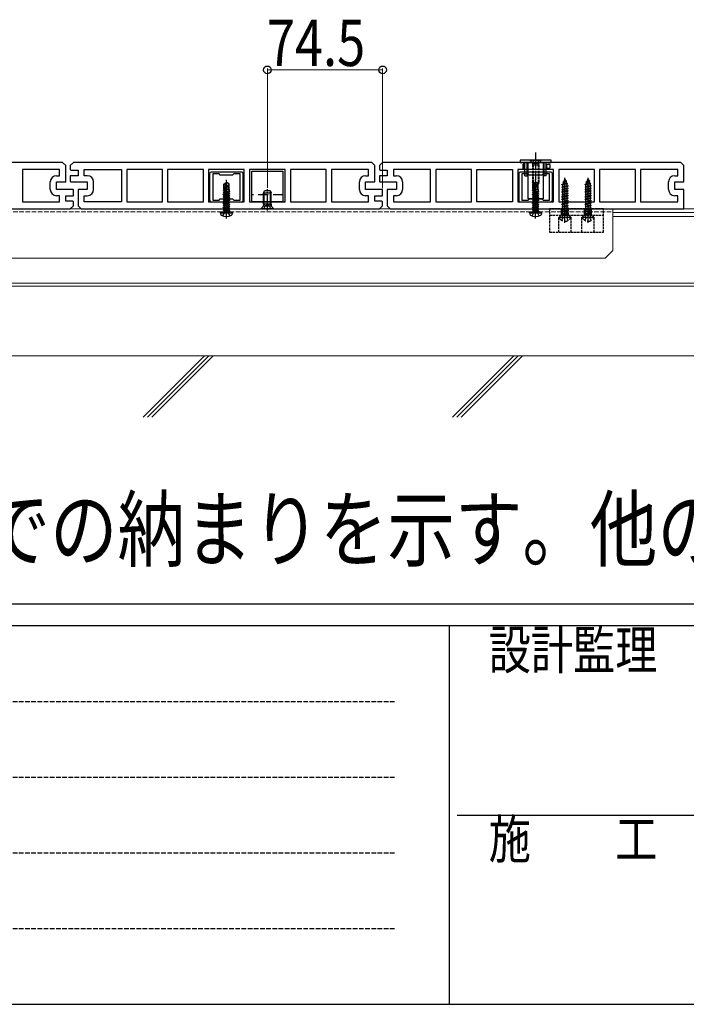
# Model space of a CAD drawing. Units: millimetres. Extents: x 175 to 5796, y 50 to 4056.
# Drawn here: x 1752 to 2183, y 52 to 690 of the extents above; entities that cross this region are included whole.
import ezdxf

# ---------------------------------------------------------------- set-up
doc = ezdxf.new("R2010")
doc.units = ezdxf.units.MM
for name, pattern in [('HIDDEN', [9.525, 6.35, -3.175]), ('YCENTER_1', [13, 10, -1, 1, -1]), ('YHIDDEN_1', [4, 3, -1])]:
    doc.linetypes.add(name, pattern=pattern)
for name, color, linetype, lineweight in [('FRAME', 3, 'Continuous', 30), ('TEXT1', 255, 'Continuous', 13), ('USER1', 3, 'Continuous', 13), ('YKK_11', 7, 'Continuous', 30), ('YKK_12', 2, 'Continuous', 13), ('YKK_13', 4, 'Continuous', 30), ('YKK_D', 6, 'Continuous', 13), ('YSS_K', 3, 'Continuous', 13)]:
    doc.layers.add(name, color=color, linetype=linetype, lineweight=lineweight)
doc.styles.add('text-b', font='extslim2.shx', dxfattribs={"width": 0.8, "bigfont": 'extfont2.shx'})

msp = doc.modelspace()

# ---------------------------------------------------------------- linework, layer by layer
at = {"layer": 'FRAME'}
for p, q in [((5670.01, 311.5), (210.01, 311.5)), ((2030.01, 297.5), (210.01, 297.5)), ((2030.01, 297.5), (2030.01, 52.5)), ((2940.01, 297.5), (2030.01, 297.5)), ((210.01, 52.5), (2030.01, 52.5)), ((2030.01, 52.5), (2940.01, 52.5))]:
    msp.add_line(p, q, dxfattribs=at)
at = {"layer": 'FRAME', "color": 94, "linetype": 'YHIDDEN_1'}
for p, q in [((239.76, 248.5), (1995.01, 248.5)), ((239.76, 199.5), (1995.01, 199.5)), ((239.76, 150.5), (1995.01, 150.5)), ((239.76, 101.5), (1995.01, 101.5))]:
    msp.add_line(p, q, dxfattribs=at)
at = {"layer": 'FRAME', "color": 94}
msp.add_line((2035.26, 175), (2940.01, 175), dxfattribs=at)
at = {"layer": 'YKK_11'}
for p, q in [((1780, 597.5), (1587, 597.5)), ((1778, 593), (1753.95, 593)), ((1753.95, 593), (1753.95, 572)), ((1778, 589), (1778, 593)), ((1782, 595.5), (1780, 597.5)), ((1782, 585), (1782, 595.5)), ((1787, 597.5), (1785, 595.5)), ((1785, 595.5), (1785, 592.88)), ((1980, 597.5), (1787, 597.5)), ((1794, 589), (1794, 593)), ((1794, 593), (1818.05, 593)), ((1818.05, 593), (1818.05, 572)), ((1844.55, 593), (1821.45, 593)), ((1821.45, 593), (1821.45, 572)), ((1844.55, 572), (1844.55, 593)), ((1871.05, 593), (1847.95, 593)), ((1847.95, 593), (1847.95, 572)), ((1871.05, 572), (1871.05, 593)), ((1897.55, 593), (1874.45, 593)), ((1874.45, 593), (1874.45, 572)), ((1897.55, 572), (1897.55, 593)), ((1924.05, 593), (1900.95, 593)), ((1900.95, 593), (1900.95, 572)), ((1924.05, 572), (1924.05, 593)), ((1950.55, 593), (1927.45, 593)), ((1927.45, 593), (1927.45, 572)), ((1950.55, 572), (1950.55, 593)), ((1978, 593), (1953.95, 593)), ((1953.95, 593), (1953.95, 572)), ((1978, 589), (1978, 593)), ((1982, 595.5), (1980, 597.5)), ((1982, 585), (1982, 595.5)), ((1987, 597.5), (1985, 595.5)), ((1985, 595.5), (1985, 592.88)), ((2180, 597.5), (1987, 597.5)), ((2018.05, 593), (1994, 593)), ((1994, 593), (1994, 589)), ((2018.05, 572), (2018.05, 593)), ((2044.55, 593), (2021.45, 593)), ((2021.45, 593), (2021.45, 572)), ((2044.55, 572), (2044.55, 593)), ((2047.95, 572), (2047.95, 593)), ((2047.95, 593), (2071.05, 593)), ((2071.05, 593), (2071.05, 572)), ((2097.55, 593), (2074.45, 593)), ((2074.45, 593), (2074.45, 572)), ((2097.55, 572), (2097.55, 593)), ((2124.05, 593), (2100.95, 593)), ((2100.95, 593), (2100.95, 572)), ((2124.05, 572), (2124.05, 593)), ((2150.55, 593), (2127.45, 593)), ((2127.45, 593), (2127.45, 572)), ((2150.55, 572), (2150.55, 593)), ((2178, 593), (2153.95, 593)), ((2153.95, 593), (2153.95, 572)), ((2178, 589), (2178, 593)), ((2182, 595.5), (2180, 597.5)), ((2182, 585), (2182, 595.5)), ((1776, 589), (1778, 589)), ((1785, 588.87), (1785, 585.13)), ((1790, 589), (1785.5, 589)), ((1786, 592.5), (1790, 592.5)), ((1790, 592.5), (1790, 589)), ((1796, 589), (1794, 589)), ((1976, 589), (1978, 589)), ((1985, 588.87), (1985, 585.13)), ((1990, 589), (1985.5, 589)), ((1986, 592.5), (1990, 592.5)), ((1990, 592.5), (1990, 589)), ((1994, 589), (1996, 589)), ((2176, 589), (2178, 589)), ((1772, 580), (1772, 585)), ((1776, 580), (1776, 585)), ((1776, 585), (1782, 585)), ((1785.5, 585), (1796, 585)), ((1796, 585), (1796, 580)), ((1800, 580), (1800, 585)), ((1972, 580), (1972, 585)), ((1976, 580), (1976, 585)), ((1976, 585), (1982, 585)), ((1985.5, 585), (1996, 585)), ((1996, 585), (1996, 580)), ((2000, 585), (2000, 580)), ((2172, 580), (2172, 585)), ((2176, 580), (2176, 585)), ((2176, 585), (2182, 585)), ((1786.5, 580), (1776, 580)), ((1778, 576), (1776, 576)), ((1778, 572), (1778, 576)), ((1782, 572.5), (1782, 576)), ((1782, 576), (1786.5, 576)), ((1787, 576.13), (1787, 579.87)), ((1796, 580), (1790, 580)), ((1790, 580), (1790, 569.5)), ((1794, 572), (1794, 576)), ((1794, 576), (1796, 576)), ((1986.5, 580), (1976, 580)), ((1978, 576), (1976, 576)), ((1978, 572), (1978, 576)), ((1982, 572.5), (1982, 576)), ((1982, 576), (1986.5, 576)), ((1987, 576.13), (1987, 579.87)), ((1996, 580), (1990, 580)), ((1990, 580), (1990, 569.5)), ((1996, 576), (1994, 576)), ((1994, 576), (1994, 572)), ((2182, 580), (2176, 580)), ((2178, 576), (2176, 576)), ((2178, 572), (2178, 576)), ((2182, 567.5), (2182, 580)), ((1592, 567.5), (1785, 567.5)), ((1753.95, 572), (1778, 572)), ((1786, 572.5), (1782, 572.5)), ((1785, 567.5), (1787, 569.5)), ((1787, 569.5), (1787, 572.12)), ((1790, 569.5), (1792, 567.5)), ((1792, 567.5), (1985, 567.5)), ((1818.05, 572), (1794, 572)), ((1821.45, 572), (1844.55, 572)), ((1847.95, 572), (1871.05, 572)), ((1874.45, 572), (1897.55, 572)), ((1900.95, 572), (1924.05, 572)), ((1927.45, 572), (1950.55, 572)), ((1953.95, 572), (1978, 572)), ((1986, 572.5), (1982, 572.5)), ((1985, 567.5), (1987, 569.5)), ((1987, 569.5), (1987, 572.12)), ((1990, 569.5), (1992, 567.5)), ((1992, 567.5), (2182, 567.5)), ((1994, 572), (2018.05, 572)), ((2021.45, 572), (2044.55, 572)), ((2071.05, 572), (2047.95, 572)), ((2074.45, 572), (2097.55, 572)), ((2100.95, 572), (2124.05, 572)), ((2127.45, 572), (2150.55, 572)), ((2153.95, 572), (2178, 572))]:
    msp.add_line(p, q, dxfattribs=at)
at = {"layer": 'YKK_11', "linetype": 'Continuous', "ltscale": 0.5}
for p, q in [((1875.1, 590.3), (1875.1, 573)), ((1895.9, 591.3), (1876.1, 591.3)), ((1881.2, 590.1), (1877.1, 590.1)), ((1877.1, 590.1), (1877.1, 573.2)), ((1882, 589.3), (1881.2, 590.1)), ((1890, 589.3), (1882, 589.3)), ((1890.8, 590.1), (1890, 589.3)), ((1894.9, 590.1), (1890.8, 590.1)), ((1894.9, 573.2), (1894.9, 590.1)), ((1896.9, 573), (1896.9, 590.3)), ((2075.1, 590.3), (2075.1, 573)), ((2095.9, 591.3), (2076.1, 591.3)), ((2081.2, 590.1), (2077.1, 590.1)), ((2077.1, 590.1), (2077.1, 573.2)), ((2082, 589.3), (2081.2, 590.1)), ((2090, 589.3), (2082, 589.3)), ((2090.8, 590.1), (2090, 589.3)), ((2094.9, 590.1), (2090.8, 590.1)), ((2094.9, 573.2), (2094.9, 590.1)), ((2096.9, 573), (2096.9, 590.3)), ((1881.2, 573.2), (1882, 574)), ((1882, 574), (1890, 574)), ((1890, 574), (1890.8, 573.2)), ((2081.2, 573.2), (2082, 574)), ((2082, 574), (2090, 574)), ((2090, 574), (2090.8, 573.2)), ((1876.1, 572), (1895.9, 572)), ((1877.1, 573.2), (1881.2, 573.2)), ((1890.8, 573.2), (1894.9, 573.2)), ((2076.1, 572), (2095.9, 572)), ((2077.1, 573.2), (2081.2, 573.2)), ((2090.8, 573.2), (2094.9, 573.2))]:
    msp.add_line(p, q, dxfattribs=at)
at = {"layer": 'YKK_11'}
for centre, radius, start, end in [((1786, 594), 1.5, 228.18969, 270), ((1986, 594), 1.5, 228.18969, 270), ((1776, 585), 4, 90, 180), ((1785.5, 588), 1, 90, 120), ((1796, 585), 4, 0, 90), ((1976, 585), 4, 90, 180), ((1985.5, 588), 1, 90, 120), ((1996, 585), 4, 0, 90), ((2176, 585), 4, 90, 180), ((1785.5, 586), 1, 240, 270), ((1985.5, 586), 1, 240, 270), ((1776, 580), 4, 180, 270), ((1786.5, 579), 1, 60, 90), ((1786.5, 577), 1, 270, 300), ((1796, 580), 4, 270, 0), ((1976, 580), 4, 180, 270), ((1986.5, 579), 1, 60, 90), ((1986.5, 577), 1, 270, 300), ((1996, 580), 4, 270, 0), ((2176, 580), 4, 180, 270), ((1786, 571), 1.5, 48.18969, 90), ((1986, 571), 1.5, 48.18969, 90)]:
    msp.add_arc(centre, radius, start, end, dxfattribs=at)
at = {"layer": 'YKK_11', "linetype": 'Continuous', "ltscale": 0.5}
for centre, start, end in [((1876.1, 590.3), 90, 180), ((1895.9, 590.3), 0, 90), ((2076.1, 590.3), 90, 180), ((2095.9, 590.3), 0, 90), ((1876.1, 573), 180, 270), ((1895.9, 573), 270, 0), ((2076.1, 573), 180, 270), ((2095.9, 573), 270, 0)]:
    msp.add_arc(centre, 1, start, end, dxfattribs=at)
at = {"layer": 'YKK_12'}
for p, q in [((1330.61, 567.5), (2437.41, 567.5)), ((1636, 567.5), (2136, 567.5)), ((2136, 567.5), (2136, 540.5)), ((2136, 565.2), (2437.41, 565.2)), ((2136, 562.5), (2437.41, 562.5)), ((1641, 535.5), (2131, 535.5)), ((2131, 535.5), (2136, 540.5))]:
    msp.add_line(p, q, dxfattribs=at)
at = {"layer": 'YKK_12', "linetype": 'YHIDDEN_1'}
msp.add_line((1636, 565.5), (2136, 565.5), dxfattribs=at)
at = {"layer": 'YKK_12', "linetype": 'Continuous', "ltscale": 0.5}
for p, q in [((1330.61, 519.41), (2437.41, 519.41)), ((1330.61, 517.43), (2437.41, 517.43))]:
    msp.add_line(p, q, dxfattribs=at)
at = {"layer": 'YKK_13', "linetype": 'YCENTER_1', "ltscale": 0.5}
msp.add_line((2086, 604), (2086, 569.92), dxfattribs=at)
at = {"layer": 'YKK_13', "linetype": 'Continuous', "ltscale": 0.5}
for p, q in [((2096, 599), (2076, 599)), ((2076, 599), (2076, 597.5)), ((2076, 597.5), (2096, 597.5)), ((2078.05, 593.5), (2078.05, 596.5)), ((2078.65, 596.5), (2078.05, 596.5)), ((2078.65, 593.5), (2078.05, 593.5)), ((2078.65, 593.5), (2078.65, 596.5)), ((2078.65, 596), (2079.15, 596)), ((2078.65, 594), (2079.15, 594)), ((2079.15, 588.8), (2079.15, 597.5)), ((2080.5, 588.8), (2080.5, 597.5)), ((2080.5, 596), (2081, 596)), ((2080.5, 594), (2081, 594)), ((2081, 597.5), (2081, 574)), ((2091, 597.5), (2091, 574)), ((2091, 596), (2091.5, 596)), ((2091, 594), (2091.5, 594)), ((2091.5, 588.8), (2091.5, 597.5)), ((2092.85, 588.8), (2092.85, 597.5)), ((2092.85, 596), (2093.35, 596)), ((2092.85, 594), (2093.35, 594)), ((2094.03, 596.3), (2093.35, 596)), ((2093.35, 594), (2093.35, 596)), ((2094.03, 593.7), (2093.35, 594)), ((2094.95, 596.3), (2094.03, 596.3)), ((2094.95, 593.7), (2094.03, 593.7)), ((2095.45, 594.2), (2095.45, 595.8)), ((2096, 597.5), (2096, 599)), ((2079.15, 588.8), (2080.5, 588.8)), ((2092.85, 588.8), (2091.5, 588.8)), ((1910, 577.8), (1910.8, 579.5)), ((1910, 570.55), (1910, 577.8)), ((1910, 577.8), (1915, 577.8)), ((1910.8, 579.5), (1914.2, 579.5)), ((1914.2, 579.5), (1915, 577.8)), ((1915, 570.55), (1915, 577.8)), ((2091, 574), (2081, 574)), ((1909.85, 569.15), (1908.5, 567.8)), ((1908.5, 567.8), (1916.5, 567.8)), ((1908.5, 567.5), (1908.5, 567.8)), ((1916.5, 567.5), (1908.5, 567.5)), ((1910, 570.55), (1910.11, 570.1)), ((1915, 570.55), (1910, 570.55)), ((1910.09, 569.55), (1914.91, 569.55)), ((1915, 570.55), (1914.89, 570.1)), ((1915.15, 569.15), (1916.5, 567.8)), ((1916.5, 567.5), (1916.5, 567.8))]:
    msp.add_line(p, q, dxfattribs=at)
at = {"layer": 'YKK_13', "linetype": 'YHIDDEN_1', "ltscale": 0.5}
for p, q in [((2089.5, 599), (2082.5, 599)), ((2082.5, 599), (2082.5, 598.75)), ((2082.5, 598.75), (2083.93, 597.32)), ((2089.5, 598.75), (2082.5, 598.75)), ((2083.95, 599), (2084.85, 597.18)), ((2084, 596), (2084.14, 596.56)), ((2084, 596), (2084, 584.4)), ((2084, 596), (2088, 596)), ((2084.13, 597), (2087.87, 597)), ((2084.38, 596), (2084.14, 596.95)), ((2084.38, 596), (2084.38, 583.64)), ((2084.85, 597.18), (2086, 596.58)), ((2087.14, 597.18), (2086, 596.58)), ((2088.05, 599), (2087.14, 597.18)), ((2087.62, 596), (2087.86, 596.95)), ((2087.62, 596), (2087.62, 583.64)), ((2088, 596), (2087.86, 596.56)), ((2088, 596), (2088, 584.4)), ((2089.5, 598.75), (2088.07, 597.32)), ((2089.5, 599), (2089.5, 598.75)), ((2088, 584.4), (2084, 584.4)), ((2084.7, 583), (2084, 584.4)), ((2087.3, 583), (2084.7, 583)), ((2088, 584.4), (2087.3, 583)), ((2130, 567.5), (2095, 567.5)), ((2095, 567.5), (2095, 552.5)), ((2102.75, 563.75), (2102.75, 567.5)), ((2107.25, 563.75), (2107.25, 567.5)), ((2117.75, 563.75), (2117.75, 567.5)), ((2122.25, 563.75), (2122.25, 567.5)), ((2130, 552.5), (2130, 567.5)), ((2095, 563.5), (2130, 563.5)), ((2101, 562), (2102.75, 563.75)), ((2101, 552.5), (2101, 562)), ((2109, 562), (2101, 562)), ((2102.75, 563.75), (2107.25, 563.75)), ((2109, 562), (2107.25, 563.75)), ((2109, 552.5), (2109, 562)), ((2116, 562), (2117.75, 563.75)), ((2116, 552.5), (2116, 562)), ((2124, 562), (2116, 562)), ((2117.75, 563.75), (2122.25, 563.75)), ((2124, 562), (2122.25, 563.75)), ((2124, 552.5), (2124, 562)), ((2095, 552.5), (2130, 552.5))]:
    msp.add_line(p, q, dxfattribs=at)
at = {"layer": 'YKK_13', "linetype": 'YCENTER_1'}
for p, q in [((1886, 561.3), (1886, 586.88)), ((2086, 561.3), (2086, 586.88)), ((1912.5, 566.47), (1912.5, 580.2))]:
    msp.add_line(p, q, dxfattribs=at)
at = {"layer": 'YKK_13'}
for p, q in [((1902.5, 592), (1922.5, 592)), ((1902.5, 572), (1902.5, 592)), ((1922.5, 592), (1922.5, 572)), ((2105, 558.5), (2105, 587.65)), ((2120, 558.5), (2120, 587.65)), ((1922.5, 572), (1902.5, 572))]:
    msp.add_line(p, q, dxfattribs=at)
at = {"layer": 'YKK_13', "linetype": 'YHIDDEN_1'}
for p, q in [((2105, 587), (2104.25, 585.2)), ((2104.4, 586.41), (2104.87, 586.68)), ((2105, 587), (2105.42, 585.98)), ((2120, 587), (2119.25, 585.2)), ((2119.4, 586.41), (2119.87, 586.68)), ((2120, 587), (2120.42, 585.98)), ((2103, 583.23), (2106.75, 584.03)), ((2103, 583.13), (2106.75, 583.93)), ((2103, 583.23), (2103.58, 583.56)), ((2103, 583.13), (2103, 583.23)), ((2103, 583.13), (2103.52, 582.83)), ((2107, 582.44), (2103, 581.64)), ((2103, 581.54), (2107, 582.34)), ((2103, 581.64), (2103.52, 581.94)), ((2103, 581.54), (2103, 581.64)), ((2103, 581.54), (2103.52, 581.24)), ((2103, 580.05), (2107, 580.85)), ((2107, 580.75), (2103, 579.95)), ((2103, 580.05), (2103.52, 580.35)), ((2106.37, 583.7), (2103.52, 582.83)), ((2103.52, 581.94), (2103.52, 582.83)), ((2103.52, 581.94), (2106.47, 582.74)), ((2106.47, 582.03), (2103.52, 581.24)), ((2103.52, 580.35), (2103.52, 581.24)), ((2103.52, 580.35), (2106.47, 581.15)), ((2106.47, 580.44), (2103.52, 579.65)), ((2103.97, 584.51), (2103.58, 583.56)), ((2103.58, 583.56), (2106.07, 584.42)), ((2103.6, 584.82), (2106.05, 585.62)), ((2103.6, 584.72), (2106.05, 585.52)), ((2103.6, 584.82), (2104.25, 585.2)), ((2103.6, 584.72), (2103.6, 584.82)), ((2103.6, 584.72), (2103.97, 584.51)), ((2103.97, 584.51), (2105.7, 585.31)), ((2104.25, 585.2), (2105.42, 585.98)), ((2104.4, 586.31), (2104.4, 586.41)), ((2104.4, 586.31), (2104.65, 586.16)), ((2105.42, 585.98), (2106.05, 585.62)), ((2105.7, 585.31), (2106.05, 585.52)), ((2105.7, 585.31), (2106.07, 584.42)), ((2106.05, 585.52), (2106.05, 585.62)), ((2106.07, 584.42), (2106.75, 584.03)), ((2106.37, 583.7), (2106.75, 583.93)), ((2106.37, 583.7), (2106.47, 583.44)), ((2106.47, 582.74), (2106.47, 583.44)), ((2106.47, 582.74), (2107, 582.44)), ((2106.47, 582.03), (2107, 582.34)), ((2106.47, 581.15), (2106.47, 582.03)), ((2106.47, 581.15), (2107, 580.85)), ((2106.47, 580.44), (2107, 580.75)), ((2106.47, 579.56), (2106.47, 580.44)), ((2106.75, 583.93), (2106.75, 584.03)), ((2107, 582.34), (2107, 582.44)), ((2107, 580.75), (2107, 580.85)), ((2118, 583.23), (2121.75, 584.03)), ((2118, 583.13), (2121.75, 583.93)), ((2118, 583.23), (2118.58, 583.56)), ((2118, 583.13), (2118, 583.23)), ((2118, 583.13), (2118.52, 582.83)), ((2122, 582.44), (2118, 581.64)), ((2118, 581.54), (2122, 582.34)), ((2118, 581.64), (2118.52, 581.94)), ((2118, 581.54), (2118, 581.64)), ((2118, 581.54), (2118.52, 581.24)), ((2118, 580.05), (2122, 580.85)), ((2122, 580.75), (2118, 579.95)), ((2118, 580.05), (2118.52, 580.35)), ((2121.37, 583.7), (2118.52, 582.83)), ((2118.52, 581.94), (2118.52, 582.83)), ((2118.52, 581.94), (2121.47, 582.74)), ((2121.47, 582.03), (2118.52, 581.24)), ((2118.52, 580.35), (2118.52, 581.24)), ((2118.52, 580.35), (2121.47, 581.15)), ((2121.47, 580.44), (2118.52, 579.65)), ((2118.97, 584.51), (2118.58, 583.56)), ((2118.58, 583.56), (2121.07, 584.42)), ((2118.6, 584.82), (2121.05, 585.62)), ((2118.6, 584.72), (2121.05, 585.52)), ((2118.6, 584.82), (2119.25, 585.2)), ((2118.6, 584.72), (2118.6, 584.82)), ((2118.6, 584.72), (2118.97, 584.51)), ((2118.97, 584.51), (2120.7, 585.31)), ((2119.25, 585.2), (2120.42, 585.98)), ((2119.4, 586.31), (2119.4, 586.41)), ((2119.4, 586.31), (2119.65, 586.16)), ((2120.42, 585.98), (2121.05, 585.62)), ((2120.7, 585.31), (2121.05, 585.52)), ((2120.7, 585.31), (2121.07, 584.42)), ((2121.05, 585.52), (2121.05, 585.62)), ((2121.07, 584.42), (2121.75, 584.03)), ((2121.37, 583.7), (2121.75, 583.93)), ((2121.37, 583.7), (2121.47, 583.44)), ((2121.47, 582.74), (2121.47, 583.44)), ((2121.47, 582.74), (2122, 582.44)), ((2121.47, 582.03), (2122, 582.34)), ((2121.47, 581.15), (2121.47, 582.03)), ((2121.47, 581.15), (2122, 580.85)), ((2121.47, 580.44), (2122, 580.75)), ((2121.47, 579.56), (2121.47, 580.44)), ((2121.75, 583.93), (2121.75, 584.03)), ((2122, 582.34), (2122, 582.44)), ((2122, 580.75), (2122, 580.85)), ((2103, 579.95), (2103, 580.05)), ((2103, 579.95), (2103.52, 579.65)), ((2103, 578.46), (2107, 579.26)), ((2107, 579.16), (2103, 578.36)), ((2103, 578.46), (2103.52, 578.76)), ((2103, 578.36), (2103, 578.46)), ((2103, 578.36), (2103.52, 578.06)), ((2103, 576.87), (2107, 577.67)), ((2107, 577.57), (2103, 576.77)), ((2103, 576.87), (2103.52, 577.17)), ((2103, 576.77), (2103, 576.87)), ((2103, 576.77), (2103.52, 576.47)), ((2103, 575.28), (2107, 576.08)), ((2107, 575.98), (2103, 575.18)), ((2103, 575.28), (2103.52, 575.58)), ((2103, 575.18), (2103, 575.28)), ((2103, 575.18), (2103.52, 574.88)), ((2103, 573.69), (2107, 574.49)), ((2107, 574.39), (2103, 573.59)), ((2103, 573.69), (2103.52, 573.99)), ((2103.52, 578.76), (2103.52, 579.65)), ((2103.52, 578.76), (2106.47, 579.56)), ((2106.47, 578.85), (2103.52, 578.06)), ((2103.52, 577.17), (2103.52, 578.06)), ((2103.52, 577.17), (2106.47, 577.97)), ((2106.47, 577.26), (2103.52, 576.47)), ((2103.52, 575.58), (2103.52, 576.47)), ((2103.52, 575.58), (2106.47, 576.38)), ((2106.47, 575.67), (2103.52, 574.88)), ((2103.52, 573.99), (2103.52, 574.88)), ((2103.52, 573.99), (2106.47, 574.79)), ((2106.47, 574.08), (2103.52, 573.29)), ((2106.47, 579.56), (2107, 579.26)), ((2106.47, 578.85), (2107, 579.16)), ((2106.47, 577.97), (2106.47, 578.85)), ((2106.47, 577.97), (2107, 577.67)), ((2106.47, 577.26), (2107, 577.57)), ((2106.47, 576.38), (2106.47, 577.26)), ((2106.47, 576.38), (2107, 576.08)), ((2106.47, 575.67), (2107, 575.98)), ((2106.47, 574.79), (2106.47, 575.67)), ((2106.47, 574.79), (2107, 574.49)), ((2106.47, 574.08), (2107, 574.39)), ((2106.47, 573.2), (2106.47, 574.08)), ((2107, 579.16), (2107, 579.26)), ((2107, 577.57), (2107, 577.67)), ((2107, 575.98), (2107, 576.08)), ((2107, 574.39), (2107, 574.49)), ((2118, 579.95), (2118, 580.05)), ((2118, 579.95), (2118.52, 579.65)), ((2118, 578.46), (2122, 579.26)), ((2122, 579.16), (2118, 578.36)), ((2118, 578.46), (2118.52, 578.76)), ((2118, 578.36), (2118, 578.46)), ((2118, 578.36), (2118.52, 578.06)), ((2118, 576.87), (2122, 577.67)), ((2122, 577.57), (2118, 576.77)), ((2118, 576.87), (2118.52, 577.17)), ((2118, 576.77), (2118, 576.87)), ((2118, 576.77), (2118.52, 576.47)), ((2118, 575.28), (2122, 576.08)), ((2122, 575.98), (2118, 575.18)), ((2118, 575.28), (2118.52, 575.58)), ((2118, 575.18), (2118, 575.28)), ((2118, 575.18), (2118.52, 574.88)), ((2118, 573.69), (2122, 574.49)), ((2122, 574.39), (2118, 573.59)), ((2118, 573.69), (2118.52, 573.99)), ((2118.52, 578.76), (2118.52, 579.65)), ((2118.52, 578.76), (2121.47, 579.56)), ((2121.47, 578.85), (2118.52, 578.06)), ((2118.52, 577.17), (2118.52, 578.06)), ((2118.52, 577.17), (2121.47, 577.97)), ((2121.47, 577.26), (2118.52, 576.47)), ((2118.52, 575.58), (2118.52, 576.47)), ((2118.52, 575.58), (2121.47, 576.38)), ((2121.47, 575.67), (2118.52, 574.88)), ((2118.52, 573.99), (2118.52, 574.88)), ((2118.52, 573.99), (2121.47, 574.79)), ((2121.47, 574.08), (2118.52, 573.29)), ((2121.47, 579.56), (2122, 579.26)), ((2121.47, 578.85), (2122, 579.16)), ((2121.47, 577.97), (2121.47, 578.85)), ((2121.47, 577.97), (2122, 577.67)), ((2121.47, 577.26), (2122, 577.57)), ((2121.47, 576.38), (2121.47, 577.26)), ((2121.47, 576.38), (2122, 576.08)), ((2121.47, 575.67), (2122, 575.98)), ((2121.47, 574.79), (2121.47, 575.67)), ((2121.47, 574.79), (2122, 574.49)), ((2121.47, 574.08), (2122, 574.39)), ((2121.47, 573.2), (2121.47, 574.08)), ((2122, 579.16), (2122, 579.26)), ((2122, 577.57), (2122, 577.67)), ((2122, 575.98), (2122, 576.08)), ((2122, 574.39), (2122, 574.49)), ((1910.25, 567.5), (1911.35, 569.72)), ((1911.35, 569.72), (1912.5, 570.33)), ((1913.64, 569.72), (1912.5, 570.33)), ((1914.75, 567.5), (1913.64, 569.72)), ((2103, 573.59), (2103, 573.69)), ((2103, 573.59), (2103.52, 573.29)), ((2103, 572.1), (2107, 572.9)), ((2107, 572.8), (2103, 572)), ((2103, 572.1), (2103.52, 572.4)), ((2103, 572), (2103, 572.1)), ((2103, 572), (2103.52, 571.7)), ((2103, 570.51), (2107, 571.31)), ((2107, 571.21), (2103, 570.41)), ((2103, 570.51), (2103.52, 570.81)), ((2103, 570.41), (2103, 570.51)), ((2103, 570.41), (2103.52, 570.11)), ((2103, 568.92), (2107, 569.72)), ((2107, 569.62), (2103, 568.82)), ((2103, 568.92), (2103.52, 569.22)), ((2103, 568.82), (2103, 568.92)), ((2103, 568.82), (2103.52, 568.52)), ((2103, 567.33), (2107, 568.13)), ((2107, 568.03), (2103, 567.23)), ((2103, 567.33), (2103.52, 567.63)), ((2103.52, 572.4), (2103.52, 573.29)), ((2103.52, 572.4), (2106.47, 573.2)), ((2106.47, 572.49), (2103.52, 571.7)), ((2103.52, 570.81), (2103.52, 571.7)), ((2103.52, 570.81), (2106.47, 571.61)), ((2106.47, 570.9), (2103.52, 570.11)), ((2103.52, 569.22), (2103.52, 570.11)), ((2103.52, 569.22), (2106.47, 570.02)), ((2106.47, 569.31), (2103.52, 568.52)), ((2103.52, 567.63), (2103.52, 568.52)), ((2103.52, 567.63), (2106.47, 568.43)), ((2106.47, 567.72), (2103.52, 566.93)), ((2106.47, 573.2), (2107, 572.9)), ((2106.47, 572.49), (2107, 572.8)), ((2106.47, 571.61), (2106.47, 572.49)), ((2106.47, 571.61), (2107, 571.31)), ((2106.47, 570.9), (2107, 571.21)), ((2106.47, 570.02), (2106.47, 570.9)), ((2106.47, 570.02), (2107, 569.72)), ((2106.47, 569.31), (2107, 569.62)), ((2106.47, 568.43), (2106.47, 569.31)), ((2106.47, 568.43), (2107, 568.13)), ((2106.47, 567.72), (2107, 568.03)), ((2106.47, 566.84), (2106.47, 567.72)), ((2107, 572.8), (2107, 572.9)), ((2107, 571.21), (2107, 571.31)), ((2107, 569.62), (2107, 569.72)), ((2107, 568.03), (2107, 568.13)), ((2118, 573.59), (2118, 573.69)), ((2118, 573.59), (2118.52, 573.29)), ((2118, 572.1), (2122, 572.9)), ((2122, 572.8), (2118, 572)), ((2118, 572.1), (2118.52, 572.4)), ((2118, 572), (2118, 572.1)), ((2118, 572), (2118.52, 571.7)), ((2118, 570.51), (2122, 571.31)), ((2122, 571.21), (2118, 570.41)), ((2118, 570.51), (2118.52, 570.81)), ((2118, 570.41), (2118, 570.51)), ((2118, 570.41), (2118.52, 570.11)), ((2118, 568.92), (2122, 569.72)), ((2122, 569.62), (2118, 568.82)), ((2118, 568.92), (2118.52, 569.22)), ((2118, 568.82), (2118, 568.92)), ((2118, 568.82), (2118.52, 568.52)), ((2118, 567.33), (2122, 568.13)), ((2122, 568.03), (2118, 567.23)), ((2118, 567.33), (2118.52, 567.63)), ((2118.52, 572.4), (2118.52, 573.29)), ((2118.52, 572.4), (2121.47, 573.2)), ((2121.47, 572.49), (2118.52, 571.7)), ((2118.52, 570.81), (2118.52, 571.7)), ((2118.52, 570.81), (2121.47, 571.61)), ((2121.47, 570.9), (2118.52, 570.11)), ((2118.52, 569.22), (2118.52, 570.11)), ((2118.52, 569.22), (2121.47, 570.02)), ((2121.47, 569.31), (2118.52, 568.52)), ((2118.52, 567.63), (2118.52, 568.52)), ((2118.52, 567.63), (2121.47, 568.43)), ((2121.47, 567.72), (2118.52, 566.93)), ((2121.47, 573.2), (2122, 572.9)), ((2121.47, 572.49), (2122, 572.8)), ((2121.47, 571.61), (2121.47, 572.49)), ((2121.47, 571.61), (2122, 571.31)), ((2121.47, 570.9), (2122, 571.21)), ((2121.47, 570.02), (2121.47, 570.9)), ((2121.47, 570.02), (2122, 569.72)), ((2121.47, 569.31), (2122, 569.62)), ((2121.47, 568.43), (2121.47, 569.31)), ((2121.47, 568.43), (2122, 568.13)), ((2121.47, 567.72), (2122, 568.03)), ((2121.47, 566.84), (2121.47, 567.72)), ((2122, 572.8), (2122, 572.9)), ((2122, 571.21), (2122, 571.31)), ((2122, 569.62), (2122, 569.72)), ((2122, 568.03), (2122, 568.13)), ((1883.7, 562.92), (1884.85, 565.24)), ((1884.85, 565.24), (1886, 565.85)), ((1887.14, 565.24), (1886, 565.85)), ((1888.3, 562.92), (1887.14, 565.24)), ((2083.7, 562.92), (2084.85, 565.24)), ((2084.85, 565.24), (2086, 565.85)), ((2087.14, 565.24), (2086, 565.85)), ((2088.3, 562.92), (2087.14, 565.24)), ((2108.6, 562), (2101.4, 562)), ((2102.95, 560.03), (2103.85, 561.85)), ((2103, 567.23), (2103, 567.33)), ((2103, 567.23), (2103.52, 566.93)), ((2103, 565.74), (2107, 566.54)), ((2107, 566.44), (2103, 565.64)), ((2103, 565.74), (2103.52, 566.04)), ((2103, 565.64), (2103, 565.74)), ((2103, 565.64), (2103.52, 565.34)), ((2103, 564.15), (2107, 564.95)), ((2107, 564.85), (2103, 564.05)), ((2103, 564.15), (2103.52, 564.45)), ((2103, 564.05), (2103, 564.15)), ((2103, 564.05), (2103.52, 563.75)), ((2103.36, 562.5), (2103.36, 563.59)), ((2106.64, 563.59), (2103.36, 563.59)), ((2103.52, 566.04), (2103.52, 566.93)), ((2103.52, 566.04), (2106.47, 566.84)), ((2106.47, 566.13), (2103.52, 565.34)), ((2103.52, 564.45), (2103.52, 565.34)), ((2103.52, 564.45), (2106.47, 565.25)), ((2106.47, 564.54), (2103.52, 563.75)), ((2103.52, 563.59), (2103.52, 563.75)), ((2105, 562.46), (2103.85, 561.85)), ((2105, 562.46), (2106.14, 561.85)), ((2107.05, 560.03), (2106.14, 561.85)), ((2106.21, 563.59), (2106.47, 563.66)), ((2106.47, 566.84), (2107, 566.54)), ((2106.47, 566.13), (2107, 566.44)), ((2106.47, 565.25), (2106.47, 566.13)), ((2106.47, 565.25), (2107, 564.95)), ((2106.47, 564.54), (2107, 564.85)), ((2106.47, 563.66), (2106.47, 564.54)), ((2106.47, 563.66), (2106.6, 563.59)), ((2106.63, 562.5), (2106.63, 563.59)), ((2107, 566.44), (2107, 566.54)), ((2107, 564.85), (2107, 564.95)), ((2123.6, 562), (2116.4, 562)), ((2117.95, 560.03), (2118.85, 561.85)), ((2118, 567.23), (2118, 567.33)), ((2118, 567.23), (2118.52, 566.93)), ((2118, 565.74), (2122, 566.54)), ((2122, 566.44), (2118, 565.64)), ((2118, 565.74), (2118.52, 566.04)), ((2118, 565.64), (2118, 565.74)), ((2118, 565.64), (2118.52, 565.34)), ((2118, 564.15), (2122, 564.95)), ((2122, 564.85), (2118, 564.05)), ((2118, 564.15), (2118.52, 564.45)), ((2118, 564.05), (2118, 564.15)), ((2118, 564.05), (2118.52, 563.75)), ((2118.36, 562.5), (2118.36, 563.59)), ((2121.64, 563.59), (2118.36, 563.59)), ((2118.52, 566.04), (2118.52, 566.93)), ((2118.52, 566.04), (2121.47, 566.84)), ((2121.47, 566.13), (2118.52, 565.34)), ((2118.52, 564.45), (2118.52, 565.34)), ((2118.52, 564.45), (2121.47, 565.25)), ((2121.47, 564.54), (2118.52, 563.75)), ((2118.52, 563.59), (2118.52, 563.75)), ((2120, 562.46), (2118.85, 561.85)), ((2120, 562.46), (2121.14, 561.85)), ((2122.05, 560.03), (2121.14, 561.85)), ((2121.21, 563.59), (2121.47, 563.66)), ((2121.47, 566.84), (2122, 566.54)), ((2121.47, 566.13), (2122, 566.44)), ((2121.47, 565.25), (2121.47, 566.13)), ((2121.47, 565.25), (2122, 564.95)), ((2121.47, 564.54), (2122, 564.85)), ((2121.47, 563.66), (2121.47, 564.54)), ((2121.47, 563.66), (2121.6, 563.59)), ((2121.63, 562.5), (2121.63, 563.59)), ((2122, 566.44), (2122, 566.54)), ((2122, 564.85), (2122, 564.95))]:
    msp.add_line(p, q, dxfattribs=at)
at = {"layer": 'YKK_13', "linetype": 'Continuous'}
for p, q in [((1884.3, 583.45), (1885.85, 584.5)), ((1884.3, 580.1), (1884.3, 583.45)), ((1884.3, 583.45), (1884.6, 583.3)), ((1884.6, 583.3), (1885.85, 584.14)), ((1884.6, 579.05), (1884.6, 583.3)), ((1884.66, 578.89), (1885.85, 584.14)), ((1885.09, 578.99), (1886, 582.99)), ((1886.15, 584.5), (1885.85, 584.5)), ((1885.85, 584.14), (1885.85, 584.5)), ((1886, 582.99), (1886, 584.5)), ((1886, 582.99), (1886.15, 584.5)), ((1886, 583.1), (1886.7, 582.6)), ((1887.7, 583.45), (1886.15, 584.5)), ((1886.7, 582.6), (1887.7, 583.45)), ((1886.7, 582.6), (1886.95, 580.1)), ((1887.7, 580.1), (1887.7, 583.45)), ((2084.3, 583.45), (2085.85, 584.5)), ((2084.3, 580.1), (2084.3, 583.45)), ((2084.3, 583.45), (2084.6, 583.3)), ((2084.6, 583.3), (2085.85, 584.14)), ((2084.6, 579.05), (2084.6, 583.3)), ((2084.66, 578.89), (2085.85, 584.14)), ((2085.09, 578.99), (2086, 582.99)), ((2086.15, 584.5), (2085.85, 584.5)), ((2085.85, 584.14), (2085.85, 584.5)), ((2086, 582.99), (2086, 584.5)), ((2086, 582.99), (2086.15, 584.5)), ((2086, 583.1), (2086.7, 582.6)), ((2087.7, 583.45), (2086.15, 584.5)), ((2086.7, 582.6), (2087.7, 583.45)), ((2086.7, 582.6), (2086.95, 580.1)), ((2087.7, 580.1), (2087.7, 583.45)), ((1883.9, 578.15), (1888.1, 578.85)), ((1888.1, 578.75), (1883.9, 578.05)), ((1883.9, 578.15), (1884.45, 578.47)), ((1883.9, 578.05), (1883.9, 578.15)), ((1883.9, 578.05), (1884.45, 577.73)), ((1883.9, 576.75), (1888.1, 577.45)), ((1888.1, 577.35), (1883.9, 576.65)), ((1883.9, 576.75), (1884.45, 577.07)), ((1883.9, 576.65), (1883.9, 576.75)), ((1883.9, 576.65), (1884.45, 576.33)), ((1883.9, 575.35), (1888.1, 576.05)), ((1888.1, 575.95), (1883.9, 575.25)), ((1883.9, 575.35), (1884.45, 575.67)), ((1883.9, 575.25), (1883.9, 575.35)), ((1883.9, 575.25), (1884.45, 574.93)), ((1883.9, 573.95), (1888.1, 574.65)), ((1888.1, 574.55), (1883.9, 573.85)), ((1883.9, 573.95), (1884.45, 574.27)), ((1883.9, 573.85), (1883.9, 573.95)), ((1883.9, 573.85), (1884.45, 573.53)), ((1884.1, 579.55), (1884.32, 579.68)), ((1884.1, 579.55), (1884.6, 579.63)), ((1884.1, 579.45), (1884.1, 579.55)), ((1884.6, 579.53), (1884.1, 579.45)), ((1884.1, 579.45), (1884.45, 579.25)), ((1884.3, 580.1), (1884.6, 580.1)), ((1884.32, 580.1), (1884.32, 579.68)), ((1884.32, 579.68), (1884.6, 579.71)), ((1884.45, 579.25), (1884.6, 579.29)), ((1884.45, 578.47), (1884.45, 579.25)), ((1884.45, 578.47), (1887.68, 579.09)), ((1884.45, 577.73), (1887.55, 578.43)), ((1884.45, 577.07), (1884.45, 577.73)), ((1884.45, 577.07), (1886, 577.42)), ((1884.45, 576.33), (1887.55, 577.03)), ((1884.45, 575.67), (1884.45, 576.33)), ((1884.45, 575.67), (1886, 576.02)), ((1884.45, 574.93), (1887.55, 575.63)), ((1884.45, 574.27), (1884.45, 574.93)), ((1884.45, 574.27), (1886, 574.62)), ((1884.45, 573.53), (1887.55, 574.23)), ((1885.2, 579.48), (1886.3, 579.82)), ((1886.3, 579.82), (1885.24, 579.64)), ((1885.26, 579.74), (1886.3, 579.92)), ((1885.27, 579.79), (1886.3, 579.92)), ((1885.46, 580.1), (1887.7, 580.1)), ((1886, 577.42), (1887.55, 577.77)), ((1886, 576.02), (1887.55, 576.37)), ((1886, 574.62), (1887.55, 574.97)), ((1886.3, 579.82), (1886.3, 579.92)), ((1888.1, 578.75), (1887.55, 578.43)), ((1887.55, 577.77), (1887.55, 578.43)), ((1888.1, 577.45), (1887.55, 577.77)), ((1888.1, 577.35), (1887.55, 577.03)), ((1887.55, 576.37), (1887.55, 577.03)), ((1888.1, 576.05), (1887.55, 576.37)), ((1888.1, 575.95), (1887.55, 575.63)), ((1887.55, 574.97), (1887.55, 575.63)), ((1888.1, 574.65), (1887.55, 574.97)), ((1888.1, 574.55), (1887.55, 574.23)), ((1887.55, 573.57), (1887.55, 574.23)), ((1887.68, 580.1), (1887.68, 579.09)), ((1888.1, 578.85), (1887.68, 579.09)), ((1888.1, 578.75), (1888.1, 578.85)), ((1888.1, 577.35), (1888.1, 577.45)), ((1888.1, 575.95), (1888.1, 576.05)), ((1888.1, 574.55), (1888.1, 574.65)), ((1910.43, 570.55), (1910.43, 578.72)), ((1914.57, 570.55), (1914.57, 578.72)), ((2083.9, 578.15), (2088.1, 578.85)), ((2088.1, 578.75), (2083.9, 578.05)), ((2083.9, 578.15), (2084.45, 578.47)), ((2083.9, 578.05), (2083.9, 578.15)), ((2083.9, 578.05), (2084.45, 577.73)), ((2083.9, 576.75), (2088.1, 577.45)), ((2088.1, 577.35), (2083.9, 576.65)), ((2083.9, 576.75), (2084.45, 577.07)), ((2083.9, 576.65), (2083.9, 576.75)), ((2083.9, 576.65), (2084.45, 576.33)), ((2083.9, 575.35), (2088.1, 576.05)), ((2088.1, 575.95), (2083.9, 575.25)), ((2083.9, 575.35), (2084.45, 575.67)), ((2083.9, 575.25), (2083.9, 575.35)), ((2083.9, 575.25), (2084.45, 574.93)), ((2083.9, 573.95), (2088.1, 574.65)), ((2088.1, 574.55), (2083.9, 573.85)), ((2083.9, 573.95), (2084.45, 574.27)), ((2083.9, 573.85), (2083.9, 573.95)), ((2083.9, 573.85), (2084.45, 573.53)), ((2084.1, 579.55), (2084.32, 579.68)), ((2084.1, 579.55), (2084.6, 579.63)), ((2084.1, 579.45), (2084.1, 579.55)), ((2084.6, 579.53), (2084.1, 579.45)), ((2084.1, 579.45), (2084.45, 579.25)), ((2084.3, 580.1), (2084.6, 580.1)), ((2084.32, 580.1), (2084.32, 579.68)), ((2084.32, 579.68), (2084.6, 579.71)), ((2084.45, 579.25), (2084.6, 579.29)), ((2084.45, 578.47), (2084.45, 579.25)), ((2084.45, 578.47), (2087.68, 579.09)), ((2084.45, 577.73), (2087.55, 578.43)), ((2084.45, 577.07), (2084.45, 577.73)), ((2084.45, 577.07), (2086, 577.42)), ((2084.45, 576.33), (2087.55, 577.03)), ((2084.45, 575.67), (2084.45, 576.33)), ((2084.45, 575.67), (2086, 576.02)), ((2084.45, 574.93), (2087.55, 575.63)), ((2084.45, 574.27), (2084.45, 574.93)), ((2084.45, 574.27), (2086, 574.62)), ((2084.45, 573.53), (2087.55, 574.23)), ((2085.2, 579.48), (2086.3, 579.82)), ((2086.3, 579.82), (2085.24, 579.64)), ((2085.26, 579.74), (2086.3, 579.92)), ((2085.27, 579.79), (2086.3, 579.92)), ((2085.46, 580.1), (2087.7, 580.1)), ((2086, 577.42), (2087.55, 577.77)), ((2086, 576.02), (2087.55, 576.37)), ((2086, 574.62), (2087.55, 574.97)), ((2086.3, 579.82), (2086.3, 579.92)), ((2088.1, 578.75), (2087.55, 578.43)), ((2087.55, 577.77), (2087.55, 578.43)), ((2088.1, 577.45), (2087.55, 577.77)), ((2088.1, 577.35), (2087.55, 577.03)), ((2087.55, 576.37), (2087.55, 577.03)), ((2088.1, 576.05), (2087.55, 576.37)), ((2088.1, 575.95), (2087.55, 575.63)), ((2087.55, 574.97), (2087.55, 575.63)), ((2088.1, 574.65), (2087.55, 574.97)), ((2088.1, 574.55), (2087.55, 574.23)), ((2087.55, 573.57), (2087.55, 574.23)), ((2087.68, 580.1), (2087.68, 579.09)), ((2088.1, 578.85), (2087.68, 579.09)), ((2088.1, 578.75), (2088.1, 578.85)), ((2088.1, 577.35), (2088.1, 577.45)), ((2088.1, 575.95), (2088.1, 576.05)), ((2088.1, 574.55), (2088.1, 574.65)), ((1883.9, 572.55), (1888.1, 573.25)), ((1888.1, 573.15), (1883.9, 572.45)), ((1883.9, 572.55), (1884.45, 572.87)), ((1883.9, 572.45), (1883.9, 572.55)), ((1883.9, 572.45), (1884.45, 572.13)), ((1883.9, 571.15), (1888.1, 571.85)), ((1888.1, 571.75), (1883.9, 571.05)), ((1883.9, 571.15), (1884.45, 571.47)), ((1883.9, 571.05), (1883.9, 571.15)), ((1883.9, 571.05), (1884.45, 570.73)), ((1883.9, 569.75), (1888.1, 570.45)), ((1888.1, 570.35), (1883.9, 569.65)), ((1883.9, 569.75), (1884.45, 570.07)), ((1883.9, 569.65), (1883.9, 569.75)), ((1883.9, 569.65), (1884.45, 569.33)), ((1883.9, 568.35), (1888.1, 569.05)), ((1888.1, 568.95), (1883.9, 568.25)), ((1883.9, 568.35), (1884.45, 568.67)), ((1883.9, 568.25), (1883.9, 568.35)), ((1883.9, 568.25), (1884.45, 567.93)), ((1883.9, 566.95), (1888.1, 567.65)), ((1888.1, 567.55), (1883.9, 566.85)), ((1884.45, 572.87), (1884.45, 573.53)), ((1884.45, 572.87), (1886, 573.22)), ((1884.45, 572.13), (1887.55, 572.83)), ((1884.45, 571.47), (1887.55, 572.17)), ((1884.45, 571.47), (1884.45, 572.13)), ((1884.45, 570.73), (1887.55, 571.43)), ((1884.45, 570.07), (1887.55, 570.77)), ((1884.45, 570.07), (1884.45, 570.73)), ((1884.45, 569.33), (1887.55, 570.03)), ((1884.45, 568.67), (1887.55, 569.37)), ((1884.45, 568.67), (1884.45, 569.33)), ((1884.45, 567.93), (1887.55, 568.63)), ((1884.45, 567.27), (1887.55, 567.97)), ((1884.45, 567.27), (1884.45, 567.93)), ((1886, 573.22), (1887.55, 573.57)), ((1888.1, 573.25), (1887.55, 573.57)), ((1888.1, 573.15), (1887.55, 572.83)), ((1887.55, 572.17), (1887.55, 572.83)), ((1888.1, 571.85), (1887.55, 572.17)), ((1888.1, 571.75), (1887.55, 571.43)), ((1887.55, 570.77), (1887.55, 571.43)), ((1888.1, 570.45), (1887.55, 570.77)), ((1888.1, 570.35), (1887.55, 570.03)), ((1887.55, 569.37), (1887.55, 570.03)), ((1888.1, 569.05), (1887.55, 569.37)), ((1888.1, 568.95), (1887.55, 568.63)), ((1887.55, 567.97), (1887.55, 568.63)), ((1888.1, 567.65), (1887.55, 567.97)), ((1888.1, 567.55), (1887.55, 567.23)), ((1888.1, 573.15), (1888.1, 573.25)), ((1888.1, 571.75), (1888.1, 571.85)), ((1888.1, 570.35), (1888.1, 570.45)), ((1888.1, 568.95), (1888.1, 569.05)), ((1888.1, 567.55), (1888.1, 567.65)), ((1910.43, 570.55), (1910.09, 569.54)), ((1914.57, 570.55), (1914.91, 569.54)), ((2083.9, 572.55), (2088.1, 573.25)), ((2088.1, 573.15), (2083.9, 572.45)), ((2083.9, 572.55), (2084.45, 572.87)), ((2083.9, 572.45), (2083.9, 572.55)), ((2083.9, 572.45), (2084.45, 572.13)), ((2083.9, 571.15), (2088.1, 571.85)), ((2088.1, 571.75), (2083.9, 571.05)), ((2083.9, 571.15), (2084.45, 571.47)), ((2083.9, 571.05), (2083.9, 571.15)), ((2083.9, 571.05), (2084.45, 570.73)), ((2083.9, 569.75), (2088.1, 570.45)), ((2088.1, 570.35), (2083.9, 569.65)), ((2083.9, 569.75), (2084.45, 570.07)), ((2083.9, 569.65), (2083.9, 569.75)), ((2083.9, 569.65), (2084.45, 569.33)), ((2083.9, 568.35), (2088.1, 569.05)), ((2088.1, 568.95), (2083.9, 568.25)), ((2083.9, 568.35), (2084.45, 568.67)), ((2083.9, 568.25), (2083.9, 568.35)), ((2083.9, 568.25), (2084.45, 567.93)), ((2083.9, 566.95), (2088.1, 567.65)), ((2088.1, 567.55), (2083.9, 566.85)), ((2084.45, 572.87), (2084.45, 573.53)), ((2084.45, 572.87), (2086, 573.22)), ((2084.45, 572.13), (2087.55, 572.83)), ((2084.45, 571.47), (2087.55, 572.17)), ((2084.45, 571.47), (2084.45, 572.13)), ((2084.45, 570.73), (2087.55, 571.43)), ((2084.45, 570.07), (2087.55, 570.77)), ((2084.45, 570.07), (2084.45, 570.73)), ((2084.45, 569.33), (2087.55, 570.03)), ((2084.45, 568.67), (2087.55, 569.37)), ((2084.45, 568.67), (2084.45, 569.33)), ((2084.45, 567.93), (2087.55, 568.63)), ((2084.45, 567.27), (2087.55, 567.97)), ((2084.45, 567.27), (2084.45, 567.93)), ((2086, 573.22), (2087.55, 573.57)), ((2088.1, 573.25), (2087.55, 573.57)), ((2088.1, 573.15), (2087.55, 572.83)), ((2087.55, 572.17), (2087.55, 572.83)), ((2088.1, 571.85), (2087.55, 572.17)), ((2088.1, 571.75), (2087.55, 571.43)), ((2087.55, 570.77), (2087.55, 571.43)), ((2088.1, 570.45), (2087.55, 570.77)), ((2088.1, 570.35), (2087.55, 570.03)), ((2087.55, 569.37), (2087.55, 570.03)), ((2088.1, 569.05), (2087.55, 569.37)), ((2088.1, 568.95), (2087.55, 568.63)), ((2087.55, 567.97), (2087.55, 568.63)), ((2088.1, 567.65), (2087.55, 567.97)), ((2088.1, 567.55), (2087.55, 567.23)), ((2088.1, 573.15), (2088.1, 573.25)), ((2088.1, 571.75), (2088.1, 571.85)), ((2088.1, 570.35), (2088.1, 570.45)), ((2088.1, 568.95), (2088.1, 569.05)), ((2088.1, 567.55), (2088.1, 567.65)), ((1882.09, 565), (1882.18, 565.5)), ((1882.09, 565), (1882.26, 564.03)), ((1882.09, 565), (1889.91, 565)), ((1882.18, 565.5), (1889.82, 565.5)), ((1883.9, 566.95), (1884.45, 567.27)), ((1883.9, 566.85), (1883.9, 566.95)), ((1883.9, 566.85), (1884.45, 566.53)), ((1884.45, 566.53), (1887.55, 567.23)), ((1884.45, 565.7), (1884.45, 566.53)), ((1887.55, 566.57), (1884.5, 565.65)), ((1884.5, 565.65), (1888.1, 566.25)), ((1888.1, 566.15), (1884.5, 565.55)), ((1884.5, 565.55), (1887.55, 565.83)), ((1884.5, 565.55), (1884.5, 565.65)), ((1887.55, 566.57), (1887.55, 567.23)), ((1888.1, 566.25), (1887.55, 566.57)), ((1888.1, 566.15), (1887.55, 565.83)), ((1887.55, 565.7), (1887.55, 565.83)), ((1888.1, 566.15), (1888.1, 566.25)), ((1888.1, 566.15), (1888.1, 566.25)), ((1889.91, 565), (1889.74, 564.03)), ((1889.91, 565), (1889.82, 565.5)), ((2082.09, 565), (2082.18, 565.5)), ((2082.09, 565), (2082.26, 564.03)), ((2082.09, 565), (2089.91, 565)), ((2082.18, 565.5), (2089.82, 565.5)), ((2083.9, 566.95), (2084.45, 567.27)), ((2083.9, 566.85), (2083.9, 566.95)), ((2083.9, 566.85), (2084.45, 566.53)), ((2084.45, 566.53), (2087.55, 567.23)), ((2084.45, 565.7), (2084.45, 566.53)), ((2087.55, 566.57), (2084.5, 565.65)), ((2084.5, 565.65), (2088.1, 566.25)), ((2088.1, 566.15), (2084.5, 565.55)), ((2084.5, 565.55), (2087.55, 565.83)), ((2084.5, 565.55), (2084.5, 565.65)), ((2087.55, 566.57), (2087.55, 567.23)), ((2088.1, 566.25), (2087.55, 566.57)), ((2088.1, 566.15), (2087.55, 565.83)), ((2087.55, 565.7), (2087.55, 565.83)), ((2088.1, 566.15), (2088.1, 566.25)), ((2088.1, 566.15), (2088.1, 566.25)), ((2089.91, 565), (2089.74, 564.03)), ((2089.91, 565), (2089.82, 565.5))]:
    msp.add_line(p, q, dxfattribs=at)
at = {"layer": 'YKK_13', "linetype": 'HIDDEN'}
msp.add_line((1922.5, 576.5), (1902.5, 576.5), dxfattribs=at)
at = {"layer": 'YKK_13', "linetype": 'YHIDDEN_1', "ltscale": 0.5}
for centre, start, end in [((2083.36, 596.75), 345.96376, 45), ((2088.64, 596.75), 135, 194.03624)]:
    msp.add_arc(centre, 0.8, start, end, dxfattribs=at)
at = {"layer": 'YKK_13', "linetype": 'Continuous', "ltscale": 0.5}
for centre, radius, start, end in [((2094.95, 595.8), 0.5, 360, 90), ((2094.95, 594.2), 0.5, 270, 0), ((1909.14, 569.86), 1, 315, 14.03624), ((1915.86, 569.86), 1, 165.96376, 225)]:
    msp.add_arc(centre, radius, start, end, dxfattribs=at)
at = {"layer": 'YKK_13', "linetype": 'Continuous'}
for centre, radius, start, end in [((1884.85, 579.05), 0.248, 180, 347.19096), ((2084.85, 579.05), 0.248, 180, 347.19096), ((1883.15, 564.18), 0.9, 190, 239.36409), ((1886, 569), 6.5, 239.36409, 300.63591), ((1884.25, 565.7), 0.2, 270, 0), ((1887.75, 565.7), 0.2, 180, 270), ((1888.85, 564.18), 0.9, 300.63591, 350), ((2083.15, 564.18), 0.9, 190, 239.36409), ((2086, 569), 6.5, 239.36409, 300.63591), ((2084.25, 565.7), 0.2, 270, 0), ((2087.75, 565.7), 0.2, 180, 270), ((2088.85, 564.18), 0.9, 300.63591, 350)]:
    msp.add_arc(centre, radius, start, end, dxfattribs=at)
at = {"layer": 'YKK_13', "linetype": 'YHIDDEN_1'}
for centre, radius, start, end in [((2101.4, 561.85), 0.154, 90, 207.28096), ((2105, 563.7), 4.2, 207.28096, 332.71904), ((2102.86, 562.5), 0.5, 270, 0), ((2107.13, 562.5), 0.5, 180, 270), ((2108.6, 561.85), 0.154, 332.71904, 90), ((2116.4, 561.85), 0.154, 90, 207.28096), ((2120, 563.7), 4.2, 207.28096, 332.71904), ((2117.86, 562.5), 0.5, 270, 0), ((2122.13, 562.5), 0.5, 180, 270), ((2123.6, 561.85), 0.154, 332.71904, 90)]:
    msp.add_arc(centre, radius, start, end, dxfattribs=at)
at = {"layer": 'YKK_D'}
for p, q in [((1912.5, 581.2), (1912.5, 658.5)), ((1987, 657.5), (1912.5, 657.5)), ((1987, 581), (1987, 658.5))]:
    msp.add_line(p, q, dxfattribs=at)
at = {"layer": 'YKK_D', "linetype": 'ByBlock', "lineweight": -2}
for centre in [(1912.5, 657.5), (1987, 657.5)]:
    msp.add_circle(centre, 2.5, dxfattribs=at)
at = {"layer": 'YSS_K'}
msp.add_line((1330.61, 472.43), (2437.41, 472.43), dxfattribs=at)
at = {"layer": 'YSS_K', "linetype": 'Continuous', "ltscale": 0.5}
for p, q in [((1832.16, 432.75), (1871.84, 472.43)), ((1834.99, 432.75), (1874.67, 472.43)), ((1837.82, 432.75), (1877.5, 472.43)), ((2032.16, 432.75), (2071.84, 472.43)), ((2034.99, 432.75), (2074.67, 472.43)), ((2037.82, 432.75), (2077.5, 472.43))]:
    msp.add_line(p, q, dxfattribs=at)

# ---------------------------------------------------------------- texts
at = {"layer": 'FRAME', "style": 'text-b', "width": 0.8}
for s, p in [('設計監理', (2055.68, 269.5)), ('施\u3000\u3000工', (2055.68, 147))]:
    msp.add_text(s, height=25, dxfattribs=at).set_placement(p)
at = {"layer": 'TEXT1', "insert": (2152.53, 283.67), "char_height": 32.3, "attachment_point": 7, "style": 'text-b'}
msp.add_mtext('\\W0.446982;\u3000', dxfattribs=at)
at = {"layer": 'USER1', "style": 'text-b', "width": 0.8}
msp.add_text('※本図は根太支持材オプションⅡ（デッキ高さ130～160）での納まりを示す。他の支持材でも同様の納まりとする。', height=40, dxfattribs=at).set_placement((578.75, 340.12))
at = {"layer": 'YKK_D', "style": 'text-b', "width": 0.8}
msp.add_text('74.5', height=30, dxfattribs=at).set_placement((1912.15, 660))

doc.saveas('drawing.dxf')
